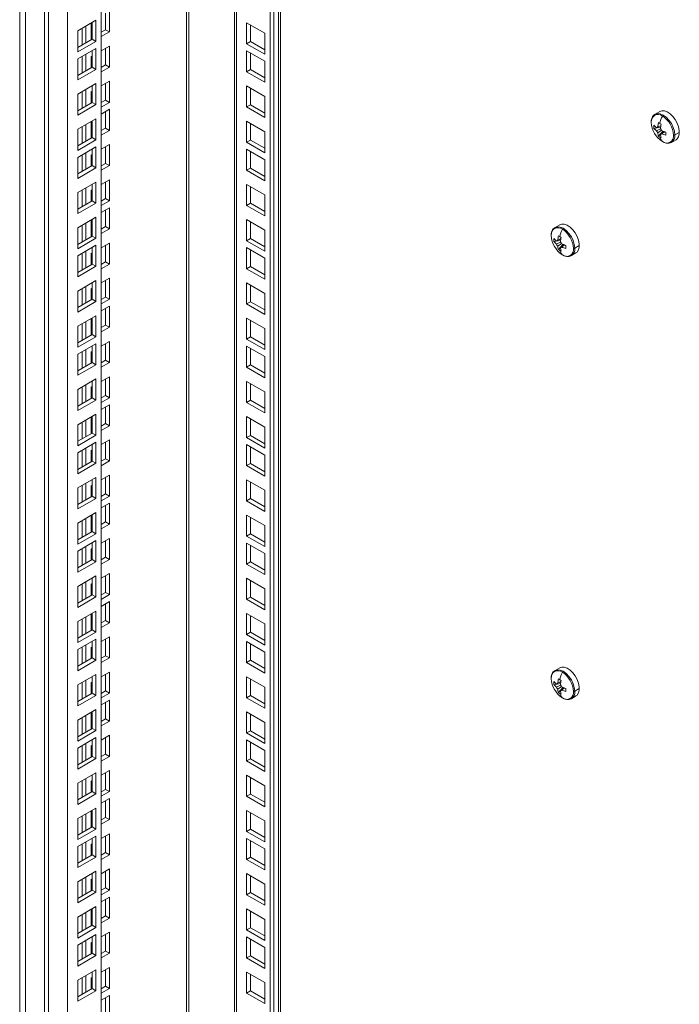
# Model space of a CAD drawing. Units: millimetres. Extents: x 63 to 8701, y 73 to 6222.
# Drawn here: x 7317 to 7560, y 4240 to 4603 of the extents above; entities that cross this region are included whole.
import ezdxf

# ---------------------------------------------------------------- set-up
doc = ezdxf.new("R2010")
doc.units = ezdxf.units.MM
doc.header["$LTSCALE"] = 5

msp = doc.modelspace()

# ---------------------------------------------------------------- linework, layer by layer
at = {"color": 7, "linetype": 'Continuous', "lineweight": 18}
for p, q in [((7410.99, 5139.88), (7410.99, 4143.23)), ((7413.45, 4159.97), (7413.45, 5141.3)), ((7409.58, 5139.07), (7409.58, 4142.42)), ((7396.51, 5131.52), (7396.51, 4150.58)), ((7317.3, 5106.21), (7317.3, 3665.02)), ((7319.42, 3714.41), (7319.42, 5104.98)), ((7347.35, 5103.14), (7347.35, 3786.46)), ((7326.49, 5100.9), (7326.49, 3697.27)), ((7327.9, 5100.08), (7327.9, 3696.45)), ((7334.98, 5096), (7334.98, 3708.7)), ((7350.35, 4606.58), (7350.35, 4598.82)), ((7345.41, 4603.09), (7338.69, 4599.21)), ((7343.99, 4596.14), (7343.99, 4602.27)), ((7345.41, 4595.33), (7345.41, 4603.09)), ((7348.94, 4605.76), (7348.94, 4599.64)), ((7338.69, 4599.21), (7338.69, 4591.45)), ((7340.28, 4600.13), (7340.28, 4594)), ((7341.69, 4600.94), (7341.69, 4594.82)), ((7343.64, 4595.94), (7343.64, 4602.06)), ((7348.94, 4599.64), (7347.35, 4598.72)), ((7350.35, 4598.82), (7347.35, 4597.08)), ((7350.35, 4598.82), (7348.94, 4599.64)), ((7400.91, 4594.45), (7400.91, 4602.21)), ((7400.91, 4602.21), (7407.63, 4598.33)), ((7402.33, 4595.27), (7402.33, 4601.39)), ((7338.69, 4593.08), (7343.99, 4596.14)), ((7338.69, 4591.45), (7345.41, 4595.33)), ((7343.99, 4596.78), (7343.64, 4596.57)), ((7343.99, 4596.14), (7345.41, 4595.33)), ((7400.91, 4594.45), (7402.33, 4595.27)), ((7407.63, 4592.21), (7402.33, 4595.27)), ((7407.63, 4598.33), (7407.63, 4590.58)), ((7345.41, 4592.76), (7338.69, 4588.88)), ((7343.99, 4585.82), (7343.99, 4591.94)), ((7345.41, 4585), (7345.41, 4592.76)), ((7347.35, 4591.86), (7350.35, 4593.59)), ((7348.94, 4592.78), (7348.94, 4586.65)), ((7350.35, 4593.59), (7350.35, 4585.84)), ((7407.63, 4590.58), (7400.91, 4594.45)), ((7400.91, 4584.12), (7400.91, 4591.88)), ((7400.91, 4591.88), (7407.63, 4588)), ((7338.69, 4588.88), (7338.69, 4581.12)), ((7340.28, 4589.8), (7340.28, 4583.67)), ((7341.69, 4590.61), (7341.69, 4584.49)), ((7343.64, 4589.72), (7343.99, 4589.92)), ((7343.64, 4585.61), (7343.64, 4589.72)), ((7402.33, 4584.94), (7402.33, 4591.06)), ((7407.63, 4588), (7407.63, 4580.25)), ((7338.69, 4582.75), (7343.99, 4585.82)), ((7338.69, 4581.12), (7345.41, 4585)), ((7343.99, 4585.82), (7345.41, 4585)), ((7348.94, 4586.65), (7347.35, 4585.73)), ((7350.35, 4585.84), (7347.35, 4584.1)), ((7350.35, 4585.84), (7348.94, 4586.65)), ((7400.91, 4584.12), (7402.33, 4584.94)), ((7407.63, 4580.25), (7400.91, 4584.12)), ((7407.63, 4581.88), (7402.33, 4584.94)), ((7347.35, 4578.88), (7350.35, 4580.61)), ((7350.35, 4580.61), (7350.35, 4572.85)), ((7345.41, 4579.77), (7338.69, 4575.9)), ((7341.69, 4577.63), (7341.69, 4571.51)), ((7343.64, 4576.73), (7343.99, 4576.94)), ((7343.99, 4572.83), (7343.99, 4578.96)), ((7345.41, 4572.02), (7345.41, 4579.77)), ((7348.94, 4579.79), (7348.94, 4573.67)), ((7400.91, 4571.14), (7400.91, 4578.9)), ((7400.91, 4578.9), (7407.63, 4575.02)), ((7402.33, 4571.96), (7402.33, 4578.08)), ((7338.69, 4575.9), (7338.69, 4568.14)), ((7340.28, 4576.81), (7340.28, 4570.69)), ((7343.64, 4572.63), (7343.64, 4576.73)), ((7348.94, 4573.67), (7347.35, 4572.75)), ((7350.35, 4572.85), (7348.94, 4573.67)), ((7407.63, 4575.02), (7407.63, 4567.26)), ((7338.69, 4569.77), (7343.99, 4572.83)), ((7338.69, 4568.14), (7345.41, 4572.02)), ((7343.99, 4572.83), (7345.41, 4572.02)), ((7350.35, 4572.85), (7347.35, 4571.12)), ((7347.35, 4568.55), (7350.35, 4570.28)), ((7350.35, 4570.28), (7350.35, 4562.52)), ((7400.91, 4571.14), (7402.33, 4571.96)), ((7407.63, 4567.26), (7400.91, 4571.14)), ((7407.63, 4568.9), (7402.33, 4571.96)), ((7345.41, 4566.79), (7338.69, 4562.91)), ((7343.99, 4559.85), (7343.99, 4565.97)), ((7345.41, 4559.03), (7345.41, 4566.79)), ((7348.94, 4569.46), (7348.94, 4563.34)), ((7553.24, 4569.47), (7551.52, 4568.48)), ((7338.69, 4562.91), (7338.69, 4555.16)), ((7340.28, 4563.83), (7340.28, 4557.71)), ((7341.69, 4564.65), (7341.69, 4558.52)), ((7343.64, 4559.65), (7343.64, 4565.77)), ((7348.94, 4563.34), (7347.35, 4562.42)), ((7350.35, 4562.52), (7347.35, 4560.79)), ((7350.35, 4562.52), (7348.94, 4563.34)), ((7400.91, 4558.16), (7400.91, 4565.91)), ((7400.91, 4565.91), (7407.63, 4562.04)), ((7402.33, 4558.97), (7402.33, 4565.1)), ((7551.09, 4563.25), (7553.57, 4563.73)), ((7553.7, 4564.34), (7552.05, 4563.53)), ((7552.05, 4562.37), (7553.57, 4563.11)), ((7552.49, 4563.79), (7553.71, 4564.37)), ((7553.89, 4562.54), (7552.49, 4561.6)), ((7338.69, 4556.79), (7343.99, 4559.85)), ((7338.69, 4555.16), (7345.41, 4559.03)), ((7343.99, 4560.48), (7343.64, 4560.28)), ((7343.99, 4559.85), (7345.41, 4559.03)), ((7400.91, 4558.16), (7402.33, 4558.97)), ((7407.63, 4555.91), (7402.33, 4558.97)), ((7407.63, 4562.04), (7407.63, 4554.28)), ((7552.78, 4560.33), (7554.43, 4562.24)), ((7553.5, 4561.02), (7555.02, 4562.05)), ((7555.06, 4562.03), (7553.94, 4561.28)), ((7557.52, 4558.09), (7559.24, 4559.08)), ((7560.41, 4561.78), (7558.77, 4560.84)), ((7345.41, 4556.46), (7338.69, 4552.58)), ((7343.99, 4549.52), (7343.99, 4555.64)), ((7345.41, 4548.7), (7345.41, 4556.46)), ((7347.35, 4555.56), (7350.35, 4557.3)), ((7348.94, 4556.48), (7348.94, 4550.36)), ((7350.35, 4557.3), (7350.35, 4549.54)), ((7407.63, 4554.28), (7400.91, 4558.16)), ((7400.91, 4547.83), (7400.91, 4555.59)), ((7400.91, 4555.59), (7407.63, 4551.71)), ((7338.69, 4552.58), (7338.69, 4544.83)), ((7340.28, 4553.5), (7340.28, 4547.38)), ((7341.69, 4554.32), (7341.69, 4548.19)), ((7343.64, 4553.42), (7343.99, 4553.62)), ((7343.64, 4549.32), (7343.64, 4553.42)), ((7402.33, 4548.64), (7402.33, 4554.77)), ((7407.63, 4551.71), (7407.63, 4543.95)), ((7338.69, 4546.46), (7343.99, 4549.52)), ((7338.69, 4544.83), (7345.41, 4548.7)), ((7343.99, 4549.52), (7345.41, 4548.7)), ((7348.94, 4550.36), (7347.35, 4549.44)), ((7350.35, 4549.54), (7347.35, 4547.81)), ((7350.35, 4549.54), (7348.94, 4550.36)), ((7400.91, 4547.83), (7402.33, 4548.64)), ((7407.63, 4543.95), (7400.91, 4547.83)), ((7407.63, 4545.58), (7402.33, 4548.64)), ((7347.35, 4542.58), (7350.35, 4544.31)), ((7350.35, 4544.31), (7350.35, 4536.56)), ((7345.41, 4543.48), (7338.69, 4539.6)), ((7341.69, 4541.33), (7341.69, 4535.21)), ((7343.64, 4540.44), (7343.99, 4540.64)), ((7343.99, 4536.54), (7343.99, 4542.66)), ((7345.41, 4535.72), (7345.41, 4543.48)), ((7348.94, 4543.5), (7348.94, 4537.37)), ((7400.91, 4534.85), (7400.91, 4542.6)), ((7400.91, 4542.6), (7407.63, 4538.72)), ((7402.33, 4535.66), (7402.33, 4541.79)), ((7338.69, 4539.6), (7338.69, 4531.84)), ((7340.28, 4540.52), (7340.28, 4534.39)), ((7343.64, 4536.33), (7343.64, 4540.44)), ((7348.94, 4537.37), (7347.35, 4536.46)), ((7350.35, 4536.56), (7348.94, 4537.37)), ((7407.63, 4538.72), (7407.63, 4530.97)), ((7338.69, 4533.48), (7343.99, 4536.54)), ((7338.69, 4531.84), (7345.41, 4535.72)), ((7343.99, 4536.54), (7345.41, 4535.72)), ((7350.35, 4536.56), (7347.35, 4534.82)), ((7347.35, 4532.25), (7350.35, 4533.99)), ((7350.35, 4533.99), (7350.35, 4526.23)), ((7400.91, 4534.85), (7402.33, 4535.66)), ((7407.63, 4530.97), (7400.91, 4534.85)), ((7407.63, 4532.6), (7402.33, 4535.66)), ((7345.41, 4530.5), (7338.69, 4526.62)), ((7343.99, 4523.55), (7343.99, 4529.68)), ((7345.41, 4522.74), (7345.41, 4530.5)), ((7348.94, 4533.17), (7348.94, 4527.04)), ((7338.69, 4526.62), (7338.69, 4518.86)), ((7340.28, 4527.54), (7340.28, 4521.41)), ((7341.69, 4528.35), (7341.69, 4522.23)), ((7343.64, 4523.35), (7343.64, 4529.47)), ((7348.94, 4527.04), (7347.35, 4526.13)), ((7350.35, 4526.23), (7347.35, 4524.49)), ((7350.35, 4526.23), (7348.94, 4527.04)), ((7400.91, 4521.86), (7400.91, 4529.62)), ((7400.91, 4529.62), (7407.63, 4525.74)), ((7402.33, 4522.68), (7402.33, 4528.8)), ((7516.36, 4527.72), (7514.65, 4526.73)), ((7338.69, 4520.49), (7343.99, 4523.55)), ((7338.69, 4518.86), (7345.41, 4522.74)), ((7343.99, 4524.19), (7343.64, 4523.98)), ((7343.99, 4523.55), (7345.41, 4522.74)), ((7400.91, 4521.86), (7402.33, 4522.68)), ((7407.63, 4519.62), (7402.33, 4522.68)), ((7407.63, 4525.74), (7407.63, 4517.98)), ((7516.82, 4522.59), (7515.17, 4521.78)), ((7515.62, 4522.04), (7516.83, 4522.62)), ((7345.41, 4520.17), (7338.69, 4516.29)), ((7343.99, 4513.23), (7343.99, 4519.35)), ((7345.41, 4512.41), (7345.41, 4520.17)), ((7347.35, 4519.27), (7350.35, 4521)), ((7348.94, 4520.19), (7348.94, 4514.06)), ((7350.35, 4521), (7350.35, 4513.25)), ((7407.63, 4517.98), (7400.91, 4521.86)), ((7400.91, 4511.53), (7400.91, 4519.29)), ((7400.91, 4519.29), (7407.63, 4515.41)), ((7514.22, 4521.5), (7516.69, 4521.98)), ((7515.17, 4520.62), (7516.69, 4521.37)), ((7517.03, 4520.8), (7515.62, 4519.85)), ((7515.9, 4518.58), (7517.55, 4520.49)), ((7516.62, 4519.27), (7518.15, 4520.3)), ((7518.18, 4520.29), (7517.06, 4519.53)), ((7523.53, 4520.04), (7521.89, 4519.09)), ((7338.69, 4516.29), (7338.69, 4508.53)), ((7340.28, 4517.21), (7340.28, 4511.08)), ((7341.69, 4518.02), (7341.69, 4511.9)), ((7343.64, 4517.12), (7343.99, 4517.33)), ((7343.64, 4513.02), (7343.64, 4517.12)), ((7402.33, 4512.35), (7402.33, 4518.47)), ((7407.63, 4515.41), (7407.63, 4507.66)), ((7520.65, 4516.34), (7522.36, 4517.33)), ((7338.69, 4510.16), (7343.99, 4513.23)), ((7338.69, 4508.53), (7345.41, 4512.41)), ((7343.99, 4513.23), (7345.41, 4512.41)), ((7348.94, 4514.06), (7347.35, 4513.14)), ((7350.35, 4513.25), (7347.35, 4511.51)), ((7350.35, 4513.25), (7348.94, 4514.06)), ((7400.91, 4511.53), (7402.33, 4512.35)), ((7407.63, 4507.66), (7400.91, 4511.53)), ((7407.63, 4509.29), (7402.33, 4512.35)), ((7347.35, 4506.28), (7350.35, 4508.02)), ((7350.35, 4508.02), (7350.35, 4500.26)), ((7345.41, 4507.18), (7338.69, 4503.3)), ((7341.69, 4505.04), (7341.69, 4498.92)), ((7343.64, 4504.14), (7343.99, 4504.35)), ((7343.99, 4500.24), (7343.99, 4506.37)), ((7345.41, 4499.43), (7345.41, 4507.18)), ((7348.94, 4507.2), (7348.94, 4501.08)), ((7400.91, 4498.55), (7400.91, 4506.31)), ((7400.91, 4506.31), (7407.63, 4502.43)), ((7402.33, 4499.37), (7402.33, 4505.49)), ((7338.69, 4503.3), (7338.69, 4495.55)), ((7340.28, 4504.22), (7340.28, 4498.1)), ((7343.64, 4500.04), (7343.64, 4504.14)), ((7348.94, 4501.08), (7347.35, 4500.16)), ((7350.35, 4500.26), (7348.94, 4501.08)), ((7407.63, 4502.43), (7407.63, 4494.67)), ((7338.69, 4497.18), (7343.99, 4500.24)), ((7338.69, 4495.55), (7345.41, 4499.43)), ((7343.99, 4500.24), (7345.41, 4499.43)), ((7350.35, 4500.26), (7347.35, 4498.53)), ((7347.35, 4495.96), (7350.35, 4497.69)), ((7350.35, 4497.69), (7350.35, 4489.93)), ((7400.91, 4498.55), (7402.33, 4499.37)), ((7407.63, 4494.67), (7400.91, 4498.55)), ((7407.63, 4496.31), (7402.33, 4499.37)), ((7345.41, 4494.2), (7338.69, 4490.32)), ((7343.99, 4487.26), (7343.99, 4493.38)), ((7345.41, 4486.44), (7345.41, 4494.2)), ((7348.94, 4496.87), (7348.94, 4490.75)), ((7338.69, 4490.32), (7338.69, 4482.56)), ((7340.28, 4491.24), (7340.28, 4485.12)), ((7341.69, 4492.06), (7341.69, 4485.93)), ((7343.64, 4487.05), (7343.64, 4493.18)), ((7348.94, 4490.75), (7347.35, 4489.83)), ((7350.35, 4489.93), (7347.35, 4488.2)), ((7350.35, 4489.93), (7348.94, 4490.75)), ((7400.91, 4485.57), (7400.91, 4493.32)), ((7400.91, 4493.32), (7407.63, 4489.45)), ((7402.33, 4486.38), (7402.33, 4492.51)), ((7338.69, 4484.2), (7343.99, 4487.26)), ((7338.69, 4482.56), (7345.41, 4486.44)), ((7343.99, 4487.89), (7343.64, 4487.69)), ((7343.99, 4487.26), (7345.41, 4486.44)), ((7400.91, 4485.57), (7402.33, 4486.38)), ((7407.63, 4483.32), (7402.33, 4486.38)), ((7407.63, 4489.45), (7407.63, 4481.69)), ((7345.41, 4483.87), (7338.69, 4479.99)), ((7343.99, 4476.93), (7343.99, 4483.05)), ((7345.41, 4476.11), (7345.41, 4483.87)), ((7347.35, 4482.97), (7350.35, 4484.71)), ((7348.94, 4483.89), (7348.94, 4477.77)), ((7350.35, 4484.71), (7350.35, 4476.95)), ((7407.63, 4481.69), (7400.91, 4485.57)), ((7400.91, 4475.24), (7400.91, 4483)), ((7400.91, 4483), (7407.63, 4479.12)), ((7338.69, 4479.99), (7338.69, 4472.24)), ((7340.28, 4480.91), (7340.28, 4474.79)), ((7341.69, 4481.73), (7341.69, 4475.6)), ((7343.64, 4480.83), (7343.99, 4481.03)), ((7343.64, 4476.73), (7343.64, 4480.83)), ((7402.33, 4476.05), (7402.33, 4482.18)), ((7407.63, 4479.12), (7407.63, 4471.36)), ((7338.69, 4473.87), (7343.99, 4476.93)), ((7338.69, 4472.24), (7345.41, 4476.11)), ((7343.99, 4476.93), (7345.41, 4476.11)), ((7348.94, 4477.77), (7347.35, 4476.85)), ((7350.35, 4476.95), (7347.35, 4475.22)), ((7350.35, 4476.95), (7348.94, 4477.77)), ((7400.91, 4475.24), (7402.33, 4476.05)), ((7407.63, 4471.36), (7400.91, 4475.24)), ((7407.63, 4472.99), (7402.33, 4476.05)), ((7347.35, 4469.99), (7350.35, 4471.72)), ((7350.35, 4471.72), (7350.35, 4463.97)), ((7345.41, 4470.89), (7338.69, 4467.01)), ((7341.69, 4468.74), (7341.69, 4462.62)), ((7343.64, 4467.85), (7343.99, 4468.05)), ((7343.99, 4463.95), (7343.99, 4470.07)), ((7345.41, 4463.13), (7345.41, 4470.89)), ((7348.94, 4470.91), (7348.94, 4464.78)), ((7400.91, 4462.25), (7400.91, 4470.01)), ((7400.91, 4470.01), (7407.63, 4466.13)), ((7402.33, 4463.07), (7402.33, 4469.2)), ((7338.69, 4467.01), (7338.69, 4459.25)), ((7340.28, 4467.93), (7340.28, 4461.8)), ((7343.64, 4463.74), (7343.64, 4467.85)), ((7348.94, 4464.78), (7347.35, 4463.87)), ((7350.35, 4463.97), (7348.94, 4464.78)), ((7407.63, 4466.13), (7407.63, 4458.38)), ((7338.69, 4460.89), (7343.99, 4463.95)), ((7338.69, 4459.25), (7345.41, 4463.13)), ((7343.99, 4463.95), (7345.41, 4463.13)), ((7350.35, 4463.97), (7347.35, 4462.23)), ((7347.35, 4459.66), (7350.35, 4461.4)), ((7350.35, 4461.4), (7350.35, 4453.64)), ((7400.91, 4462.25), (7402.33, 4463.07)), ((7407.63, 4458.38), (7400.91, 4462.25)), ((7407.63, 4460.01), (7402.33, 4463.07)), ((7345.41, 4457.9), (7338.69, 4454.03)), ((7343.99, 4450.96), (7343.99, 4457.09)), ((7345.41, 4450.15), (7345.41, 4457.9)), ((7348.94, 4460.58), (7348.94, 4454.45)), ((7338.69, 4454.03), (7338.69, 4446.27)), ((7340.28, 4454.95), (7340.28, 4448.82)), ((7341.69, 4455.76), (7341.69, 4449.64)), ((7343.64, 4450.76), (7343.64, 4456.88)), ((7348.94, 4454.45), (7347.35, 4453.54)), ((7350.35, 4453.64), (7347.35, 4451.9)), ((7350.35, 4453.64), (7348.94, 4454.45)), ((7400.91, 4449.27), (7400.91, 4457.03)), ((7400.91, 4457.03), (7407.63, 4453.15)), ((7402.33, 4450.09), (7402.33, 4456.21)), ((7338.69, 4447.9), (7343.99, 4450.96)), ((7338.69, 4446.27), (7345.41, 4450.15)), ((7343.99, 4451.6), (7343.64, 4451.39)), ((7343.99, 4450.96), (7345.41, 4450.15)), ((7400.91, 4449.27), (7402.33, 4450.09)), ((7407.63, 4447.03), (7402.33, 4450.09)), ((7407.63, 4453.15), (7407.63, 4445.39)), ((7345.41, 4447.58), (7338.69, 4443.7)), ((7343.99, 4440.63), (7343.99, 4446.76)), ((7345.41, 4439.82), (7345.41, 4447.58)), ((7347.35, 4446.68), (7350.35, 4448.41)), ((7348.94, 4447.6), (7348.94, 4441.47)), ((7350.35, 4448.41), (7350.35, 4440.66)), ((7407.63, 4445.39), (7400.91, 4449.27)), ((7400.91, 4438.94), (7400.91, 4446.7)), ((7400.91, 4446.7), (7407.63, 4442.82)), ((7338.69, 4443.7), (7338.69, 4435.94)), ((7340.28, 4444.62), (7340.28, 4438.49)), ((7341.69, 4445.43), (7341.69, 4439.31)), ((7343.64, 4444.53), (7343.99, 4444.74)), ((7343.64, 4440.43), (7343.64, 4444.53)), ((7402.33, 4439.76), (7402.33, 4445.88)), ((7407.63, 4442.82), (7407.63, 4435.06)), ((7338.69, 4437.57), (7343.99, 4440.63)), ((7338.69, 4435.94), (7345.41, 4439.82)), ((7343.99, 4440.63), (7345.41, 4439.82)), ((7348.94, 4441.47), (7347.35, 4440.55)), ((7350.35, 4440.66), (7347.35, 4438.92)), ((7350.35, 4440.66), (7348.94, 4441.47)), ((7400.91, 4438.94), (7402.33, 4439.76)), ((7407.63, 4435.06), (7400.91, 4438.94)), ((7407.63, 4436.7), (7402.33, 4439.76)), ((7347.35, 4433.69), (7350.35, 4435.43)), ((7350.35, 4435.43), (7350.35, 4427.67)), ((7345.41, 4434.59), (7338.69, 4430.71)), ((7341.69, 4432.45), (7341.69, 4426.32)), ((7343.64, 4431.55), (7343.99, 4431.76)), ((7343.99, 4427.65), (7343.99, 4433.78)), ((7345.41, 4426.84), (7345.41, 4434.59)), ((7348.94, 4434.61), (7348.94, 4428.49)), ((7400.91, 4425.96), (7400.91, 4433.72)), ((7400.91, 4433.72), (7407.63, 4429.84)), ((7402.33, 4426.78), (7402.33, 4432.9)), ((7338.69, 4430.71), (7338.69, 4422.96)), ((7340.28, 4431.63), (7340.28, 4425.51)), ((7343.64, 4427.45), (7343.64, 4431.55)), ((7348.94, 4428.49), (7347.35, 4427.57)), ((7350.35, 4427.67), (7348.94, 4428.49)), ((7407.63, 4429.84), (7407.63, 4422.08)), ((7338.69, 4424.59), (7343.99, 4427.65)), ((7338.69, 4422.96), (7345.41, 4426.84)), ((7343.99, 4427.65), (7345.41, 4426.84)), ((7350.35, 4427.67), (7347.35, 4425.94)), ((7347.35, 4423.37), (7350.35, 4425.1)), ((7350.35, 4425.1), (7350.35, 4417.34)), ((7400.91, 4425.96), (7402.33, 4426.78)), ((7407.63, 4422.08), (7400.91, 4425.96)), ((7407.63, 4423.71), (7402.33, 4426.78)), ((7345.41, 4421.61), (7338.69, 4417.73)), ((7343.99, 4414.67), (7343.99, 4420.79)), ((7345.41, 4413.85), (7345.41, 4421.61)), ((7348.94, 4424.28), (7348.94, 4418.16)), ((7338.69, 4417.73), (7338.69, 4409.97)), ((7340.28, 4418.65), (7340.28, 4412.53)), ((7341.69, 4419.47), (7341.69, 4413.34)), ((7343.64, 4414.46), (7343.64, 4420.59)), ((7348.94, 4418.16), (7347.35, 4417.24)), ((7350.35, 4417.34), (7347.35, 4415.61)), ((7350.35, 4417.34), (7348.94, 4418.16)), ((7400.91, 4412.98), (7400.91, 4420.73)), ((7400.91, 4420.73), (7407.63, 4416.86)), ((7402.33, 4413.79), (7402.33, 4419.92)), ((7338.69, 4411.61), (7343.99, 4414.67)), ((7338.69, 4409.97), (7345.41, 4413.85)), ((7343.99, 4415.3), (7343.64, 4415.1)), ((7343.99, 4414.67), (7345.41, 4413.85)), ((7400.91, 4412.98), (7402.33, 4413.79)), ((7407.63, 4410.73), (7402.33, 4413.79)), ((7407.63, 4416.86), (7407.63, 4409.1)), ((7345.41, 4411.28), (7338.69, 4407.4)), ((7343.99, 4404.34), (7343.99, 4410.46)), ((7345.41, 4403.52), (7345.41, 4411.28)), ((7347.35, 4410.38), (7350.35, 4412.12)), ((7348.94, 4411.3), (7348.94, 4405.18)), ((7350.35, 4412.12), (7350.35, 4404.36)), ((7407.63, 4409.1), (7400.91, 4412.98)), ((7400.91, 4402.65), (7400.91, 4410.4)), ((7400.91, 4410.4), (7407.63, 4406.53)), ((7338.69, 4407.4), (7338.69, 4399.64)), ((7340.28, 4408.32), (7340.28, 4402.2)), ((7341.69, 4409.14), (7341.69, 4403.01)), ((7343.64, 4408.24), (7343.99, 4408.44)), ((7343.64, 4404.14), (7343.64, 4408.24)), ((7402.33, 4403.46), (7402.33, 4409.59)), ((7407.63, 4406.53), (7407.63, 4398.77)), ((7338.69, 4401.28), (7343.99, 4404.34)), ((7338.69, 4399.64), (7345.41, 4403.52)), ((7343.99, 4404.34), (7345.41, 4403.52)), ((7348.94, 4405.18), (7347.35, 4404.26)), ((7350.35, 4404.36), (7347.35, 4402.62)), ((7350.35, 4404.36), (7348.94, 4405.18)), ((7400.91, 4402.65), (7402.33, 4403.46)), ((7407.63, 4398.77), (7400.91, 4402.65)), ((7407.63, 4400.4), (7402.33, 4403.46)), ((7347.35, 4397.4), (7350.35, 4399.13)), ((7350.35, 4399.13), (7350.35, 4391.38)), ((7345.41, 4398.3), (7338.69, 4394.42)), ((7341.69, 4396.15), (7341.69, 4390.03)), ((7343.64, 4395.26), (7343.99, 4395.46)), ((7343.99, 4391.36), (7343.99, 4397.48)), ((7345.41, 4390.54), (7345.41, 4398.3)), ((7348.94, 4398.32), (7348.94, 4392.19)), ((7400.91, 4389.66), (7400.91, 4397.42)), ((7400.91, 4397.42), (7407.63, 4393.54)), ((7402.33, 4390.48), (7402.33, 4396.61)), ((7338.69, 4394.42), (7338.69, 4386.66)), ((7340.28, 4395.34), (7340.28, 4389.21)), ((7343.64, 4391.15), (7343.64, 4395.26)), ((7348.94, 4392.19), (7347.35, 4391.27)), ((7350.35, 4391.38), (7348.94, 4392.19)), ((7407.63, 4393.54), (7407.63, 4385.79)), ((7338.69, 4388.29), (7343.99, 4391.36)), ((7338.69, 4386.66), (7345.41, 4390.54)), ((7343.99, 4391.36), (7345.41, 4390.54)), ((7350.35, 4391.38), (7347.35, 4389.64)), ((7347.35, 4387.07), (7350.35, 4388.8)), ((7350.35, 4388.8), (7350.35, 4381.05)), ((7400.91, 4389.66), (7402.33, 4390.48)), ((7407.63, 4385.79), (7400.91, 4389.66)), ((7407.63, 4387.42), (7402.33, 4390.48)), ((7345.41, 4385.31), (7338.69, 4381.44)), ((7343.99, 4378.37), (7343.99, 4384.5)), ((7345.41, 4377.56), (7345.41, 4385.31)), ((7348.94, 4387.99), (7348.94, 4381.86)), ((7338.69, 4381.44), (7338.69, 4373.68)), ((7340.28, 4382.35), (7340.28, 4376.23)), ((7341.69, 4383.17), (7341.69, 4377.05)), ((7343.64, 4378.17), (7343.64, 4384.29)), ((7348.94, 4381.86), (7347.35, 4380.95)), ((7350.35, 4381.05), (7347.35, 4379.31)), ((7350.35, 4381.05), (7348.94, 4381.86)), ((7400.91, 4376.68), (7400.91, 4384.44)), ((7400.91, 4384.44), (7407.63, 4380.56)), ((7402.33, 4377.5), (7402.33, 4383.62)), ((7338.69, 4375.31), (7343.99, 4378.37)), ((7338.69, 4373.68), (7345.41, 4377.56)), ((7343.99, 4379.01), (7343.64, 4378.8)), ((7343.99, 4378.37), (7345.41, 4377.56)), ((7400.91, 4376.68), (7402.33, 4377.5)), ((7407.63, 4374.44), (7402.33, 4377.5)), ((7407.63, 4380.56), (7407.63, 4372.8)), ((7345.41, 4374.98), (7338.69, 4371.11)), ((7343.99, 4368.04), (7343.99, 4374.17)), ((7345.41, 4367.23), (7345.41, 4374.98)), ((7347.35, 4374.09), (7350.35, 4375.82)), ((7348.94, 4375.01), (7348.94, 4368.88)), ((7350.35, 4375.82), (7350.35, 4368.06)), ((7407.63, 4372.8), (7400.91, 4376.68)), ((7400.91, 4366.35), (7400.91, 4374.11)), ((7400.91, 4374.11), (7407.63, 4370.23)), ((7338.69, 4371.11), (7338.69, 4363.35)), ((7340.28, 4372.03), (7340.28, 4365.9)), ((7341.69, 4372.84), (7341.69, 4366.72)), ((7343.64, 4371.94), (7343.99, 4372.15)), ((7343.64, 4367.84), (7343.64, 4371.94)), ((7402.33, 4367.17), (7402.33, 4373.29)), ((7407.63, 4370.23), (7407.63, 4362.47)), ((7338.69, 4364.98), (7343.99, 4368.04)), ((7338.69, 4363.35), (7345.41, 4367.23)), ((7343.99, 4368.04), (7345.41, 4367.23)), ((7348.94, 4368.88), (7347.35, 4367.96)), ((7350.35, 4368.06), (7347.35, 4366.33)), ((7350.35, 4368.06), (7348.94, 4368.88)), ((7400.91, 4366.35), (7402.33, 4367.17)), ((7407.63, 4362.47), (7400.91, 4366.35)), ((7407.63, 4364.11), (7402.33, 4367.17)), ((7347.35, 4361.1), (7350.35, 4362.84)), ((7350.35, 4362.84), (7350.35, 4355.08)), ((7516.36, 4364.42), (7514.65, 4363.43)), ((7345.41, 4362), (7338.69, 4358.12)), ((7341.69, 4359.86), (7341.69, 4353.73)), ((7343.64, 4358.96), (7343.99, 4359.16)), ((7343.99, 4355.06), (7343.99, 4361.19)), ((7345.41, 4354.24), (7345.41, 4362)), ((7348.94, 4362.02), (7348.94, 4355.9)), ((7400.91, 4353.37), (7400.91, 4361.13)), ((7400.91, 4361.13), (7407.63, 4357.25)), ((7402.33, 4354.19), (7402.33, 4360.31)), ((7516.82, 4359.28), (7515.17, 4358.47)), ((7515.62, 4358.73), (7516.83, 4359.32)), ((7338.69, 4358.12), (7338.69, 4350.37)), ((7340.28, 4359.04), (7340.28, 4352.92)), ((7343.64, 4354.86), (7343.64, 4358.96)), ((7348.94, 4355.9), (7347.35, 4354.98)), ((7350.35, 4355.08), (7348.94, 4355.9)), ((7407.63, 4357.25), (7407.63, 4349.49)), ((7514.22, 4358.19), (7516.69, 4358.67)), ((7515.17, 4357.31), (7516.69, 4358.06)), ((7517.03, 4357.49), (7515.62, 4356.55)), ((7515.9, 4355.28), (7517.55, 4357.18)), ((7516.62, 4355.97), (7518.15, 4356.99)), ((7518.18, 4356.98), (7517.06, 4356.22)), ((7523.53, 4356.73), (7521.89, 4355.78)), ((7338.69, 4352), (7343.99, 4355.06)), ((7338.69, 4350.37), (7345.41, 4354.24)), ((7343.99, 4355.06), (7345.41, 4354.24)), ((7350.35, 4355.08), (7347.35, 4353.35)), ((7347.35, 4350.77), (7350.35, 4352.51)), ((7350.35, 4352.51), (7350.35, 4344.75)), ((7400.91, 4353.37), (7402.33, 4354.19)), ((7407.63, 4349.49), (7400.91, 4353.37)), ((7407.63, 4351.12), (7402.33, 4354.19)), ((7520.65, 4353.03), (7522.36, 4354.02)), ((7345.41, 4349.02), (7338.69, 4345.14)), ((7343.99, 4342.08), (7343.99, 4348.2)), ((7345.41, 4341.26), (7345.41, 4349.02)), ((7348.94, 4351.69), (7348.94, 4345.57)), ((7338.69, 4345.14), (7338.69, 4337.38)), ((7340.28, 4346.06), (7340.28, 4339.94)), ((7341.69, 4346.88), (7341.69, 4340.75)), ((7343.64, 4341.87), (7343.64, 4348)), ((7348.94, 4345.57), (7347.35, 4344.65)), ((7350.35, 4344.75), (7347.35, 4343.02)), ((7350.35, 4344.75), (7348.94, 4345.57)), ((7400.91, 4340.39), (7400.91, 4348.14)), ((7400.91, 4348.14), (7407.63, 4344.27)), ((7402.33, 4341.2), (7402.33, 4347.33)), ((7338.69, 4339.02), (7343.99, 4342.08)), ((7338.69, 4337.38), (7345.41, 4341.26)), ((7343.99, 4342.71), (7343.64, 4342.51)), ((7343.99, 4342.08), (7345.41, 4341.26)), ((7400.91, 4340.39), (7402.33, 4341.2)), ((7407.63, 4338.14), (7402.33, 4341.2)), ((7407.63, 4344.27), (7407.63, 4336.51)), ((7345.41, 4338.69), (7338.69, 4334.81)), ((7343.99, 4331.75), (7343.99, 4337.87)), ((7345.41, 4330.93), (7345.41, 4338.69)), ((7347.35, 4337.79), (7350.35, 4339.53)), ((7348.94, 4338.71), (7348.94, 4332.59)), ((7350.35, 4339.53), (7350.35, 4331.77)), ((7407.63, 4336.51), (7400.91, 4340.39)), ((7400.91, 4330.06), (7400.91, 4337.81)), ((7400.91, 4337.81), (7407.63, 4333.94)), ((7338.69, 4334.81), (7338.69, 4327.05)), ((7340.28, 4335.73), (7340.28, 4329.61)), ((7341.69, 4336.55), (7341.69, 4330.42)), ((7343.64, 4335.65), (7343.99, 4335.85)), ((7343.64, 4331.54), (7343.64, 4335.65)), ((7402.33, 4330.87), (7402.33, 4337)), ((7407.63, 4333.94), (7407.63, 4326.18)), ((7338.69, 4328.69), (7343.99, 4331.75)), ((7338.69, 4327.05), (7345.41, 4330.93)), ((7343.99, 4331.75), (7345.41, 4330.93)), ((7348.94, 4332.59), (7347.35, 4331.67)), ((7350.35, 4331.77), (7347.35, 4330.03)), ((7350.35, 4331.77), (7348.94, 4332.59)), ((7400.91, 4330.06), (7402.33, 4330.87)), ((7407.63, 4326.18), (7400.91, 4330.06)), ((7407.63, 4327.81), (7402.33, 4330.87)), ((7347.35, 4324.81), (7350.35, 4326.54)), ((7350.35, 4326.54), (7350.35, 4318.79)), ((7345.41, 4325.71), (7338.69, 4321.83)), ((7341.69, 4323.56), (7341.69, 4317.44)), ((7343.64, 4322.67), (7343.99, 4322.87)), ((7343.99, 4318.77), (7343.99, 4324.89)), ((7345.41, 4317.95), (7345.41, 4325.71)), ((7348.94, 4325.73), (7348.94, 4319.6)), ((7400.91, 4317.07), (7400.91, 4324.83)), ((7400.91, 4324.83), (7407.63, 4320.95)), ((7402.33, 4317.89), (7402.33, 4324.01)), ((7338.69, 4321.83), (7338.69, 4314.07)), ((7340.28, 4322.75), (7340.28, 4316.62)), ((7343.64, 4318.56), (7343.64, 4322.67)), ((7348.94, 4319.6), (7347.35, 4318.68)), ((7350.35, 4318.79), (7348.94, 4319.6)), ((7407.63, 4320.95), (7407.63, 4313.2)), ((7338.69, 4315.7), (7343.99, 4318.77)), ((7338.69, 4314.07), (7345.41, 4317.95)), ((7343.99, 4318.77), (7345.41, 4317.95)), ((7350.35, 4318.79), (7347.35, 4317.05)), ((7347.35, 4314.48), (7350.35, 4316.21)), ((7350.35, 4316.21), (7350.35, 4308.46)), ((7400.91, 4317.07), (7402.33, 4317.89)), ((7407.63, 4313.2), (7400.91, 4317.07)), ((7407.63, 4314.83), (7402.33, 4317.89)), ((7345.41, 4312.72), (7338.69, 4308.85)), ((7343.99, 4305.78), (7343.99, 4311.91)), ((7345.41, 4304.97), (7345.41, 4312.72)), ((7348.94, 4315.4), (7348.94, 4309.27)), ((7338.69, 4308.85), (7338.69, 4301.09)), ((7340.28, 4309.76), (7340.28, 4303.64)), ((7341.69, 4310.58), (7341.69, 4304.46)), ((7343.64, 4305.58), (7343.64, 4311.7)), ((7348.94, 4309.27), (7347.35, 4308.36)), ((7350.35, 4308.46), (7347.35, 4306.72)), ((7350.35, 4308.46), (7348.94, 4309.27)), ((7400.91, 4304.09), (7400.91, 4311.85)), ((7400.91, 4311.85), (7407.63, 4307.97)), ((7402.33, 4304.91), (7402.33, 4311.03)), ((7338.69, 4302.72), (7343.99, 4305.78)), ((7338.69, 4301.09), (7345.41, 4304.97)), ((7343.99, 4306.42), (7343.64, 4306.21)), ((7343.99, 4305.78), (7345.41, 4304.97)), ((7400.91, 4304.09), (7402.33, 4304.91)), ((7407.63, 4301.85), (7402.33, 4304.91)), ((7407.63, 4307.97), (7407.63, 4300.21)), ((7345.41, 4302.39), (7338.69, 4298.52)), ((7343.99, 4295.45), (7343.99, 4301.58)), ((7345.41, 4294.64), (7345.41, 4302.39)), ((7347.35, 4301.5), (7350.35, 4303.23)), ((7348.94, 4302.41), (7348.94, 4296.29)), ((7350.35, 4303.23), (7350.35, 4295.47)), ((7407.63, 4300.21), (7400.91, 4304.09)), ((7400.91, 4293.76), (7400.91, 4301.52)), ((7400.91, 4301.52), (7407.63, 4297.64)), ((7338.69, 4298.52), (7338.69, 4290.76)), ((7340.28, 4299.43), (7340.28, 4293.31)), ((7341.69, 4300.25), (7341.69, 4294.13)), ((7343.64, 4299.35), (7343.99, 4299.56)), ((7343.64, 4295.25), (7343.64, 4299.35)), ((7402.33, 4294.58), (7402.33, 4300.7)), ((7407.63, 4297.64), (7407.63, 4289.88)), ((7338.69, 4292.39), (7343.99, 4295.45)), ((7338.69, 4290.76), (7345.41, 4294.64)), ((7343.99, 4295.45), (7345.41, 4294.64)), ((7348.94, 4296.29), (7347.35, 4295.37)), ((7350.35, 4295.47), (7347.35, 4293.74)), ((7350.35, 4295.47), (7348.94, 4296.29)), ((7400.91, 4293.76), (7402.33, 4294.58)), ((7407.63, 4289.88), (7400.91, 4293.76)), ((7407.63, 4291.52), (7402.33, 4294.58)), ((7347.35, 4288.51), (7350.35, 4290.25)), ((7350.35, 4290.25), (7350.35, 4282.49)), ((7345.41, 4289.41), (7338.69, 4285.53)), ((7341.69, 4287.27), (7341.69, 4281.14)), ((7343.64, 4286.37), (7343.99, 4286.57)), ((7343.99, 4282.47), (7343.99, 4288.59)), ((7345.41, 4281.65), (7345.41, 4289.41)), ((7348.94, 4289.43), (7348.94, 4283.31)), ((7400.91, 4280.78), (7400.91, 4288.54)), ((7400.91, 4288.54), (7407.63, 4284.66)), ((7402.33, 4281.6), (7402.33, 4287.72)), ((7338.69, 4285.53), (7338.69, 4277.78)), ((7340.28, 4286.45), (7340.28, 4280.33)), ((7343.64, 4282.27), (7343.64, 4286.37)), ((7348.94, 4283.31), (7347.35, 4282.39)), ((7350.35, 4282.49), (7348.94, 4283.31)), ((7407.63, 4284.66), (7407.63, 4276.9)), ((7338.69, 4279.41), (7343.99, 4282.47)), ((7338.69, 4277.78), (7345.41, 4281.65)), ((7343.99, 4282.47), (7345.41, 4281.65)), ((7350.35, 4282.49), (7347.35, 4280.76)), ((7347.35, 4278.18), (7350.35, 4279.92)), ((7350.35, 4279.92), (7350.35, 4272.16)), ((7400.91, 4280.78), (7402.33, 4281.6)), ((7407.63, 4276.9), (7400.91, 4280.78)), ((7407.63, 4278.53), (7402.33, 4281.6)), ((7345.41, 4276.43), (7338.69, 4272.55)), ((7343.99, 4269.49), (7343.99, 4275.61)), ((7345.41, 4268.67), (7345.41, 4276.43)), ((7348.94, 4279.1), (7348.94, 4272.98)), ((7338.69, 4272.55), (7338.69, 4264.79)), ((7340.28, 4273.47), (7340.28, 4267.34)), ((7341.69, 4274.29), (7341.69, 4268.16)), ((7343.64, 4269.28), (7343.64, 4275.41)), ((7348.94, 4272.98), (7347.35, 4272.06)), ((7350.35, 4272.16), (7347.35, 4270.43)), ((7350.35, 4272.16), (7348.94, 4272.98)), ((7400.91, 4267.8), (7400.91, 4275.55)), ((7400.91, 4275.55), (7407.63, 4271.67)), ((7402.33, 4268.61), (7402.33, 4274.74)), ((7338.69, 4266.43), (7343.99, 4269.49)), ((7338.69, 4264.79), (7345.41, 4268.67)), ((7343.99, 4270.12), (7343.64, 4269.92)), ((7343.99, 4269.49), (7345.41, 4268.67)), ((7400.91, 4267.8), (7402.33, 4268.61)), ((7407.63, 4265.55), (7402.33, 4268.61)), ((7407.63, 4271.67), (7407.63, 4263.92)), ((7345.41, 4266.1), (7338.69, 4262.22)), ((7343.99, 4259.16), (7343.99, 4265.28)), ((7345.41, 4258.34), (7345.41, 4266.1)), ((7347.35, 4265.2), (7350.35, 4266.94)), ((7348.94, 4266.12), (7348.94, 4260)), ((7350.35, 4266.94), (7350.35, 4259.18)), ((7407.63, 4263.92), (7400.91, 4267.8)), ((7400.91, 4257.47), (7400.91, 4265.22)), ((7400.91, 4265.22), (7407.63, 4261.35)), ((7338.69, 4262.22), (7338.69, 4254.46)), ((7340.28, 4263.14), (7340.28, 4257.02)), ((7341.69, 4263.96), (7341.69, 4257.83)), ((7343.64, 4263.06), (7343.99, 4263.26)), ((7343.64, 4258.95), (7343.64, 4263.06)), ((7402.33, 4258.28), (7402.33, 4264.41)), ((7407.63, 4261.35), (7407.63, 4253.59)), ((7338.69, 4256.1), (7343.99, 4259.16)), ((7338.69, 4254.46), (7345.41, 4258.34)), ((7343.99, 4259.16), (7345.41, 4258.34)), ((7348.94, 4260), (7347.35, 4259.08)), ((7350.35, 4259.18), (7347.35, 4257.44)), ((7350.35, 4259.18), (7348.94, 4260)), ((7400.91, 4257.47), (7402.33, 4258.28)), ((7407.63, 4253.59), (7400.91, 4257.47)), ((7407.63, 4255.22), (7402.33, 4258.28)), ((7347.35, 4252.22), (7350.35, 4253.95)), ((7350.35, 4253.95), (7350.35, 4246.2)), ((7345.41, 4253.12), (7338.69, 4249.24)), ((7341.69, 4250.97), (7341.69, 4244.85)), ((7343.64, 4250.08), (7343.99, 4250.28)), ((7343.99, 4246.18), (7343.99, 4252.3)), ((7345.41, 4245.36), (7345.41, 4253.12)), ((7348.94, 4253.14), (7348.94, 4247.01)), ((7400.91, 4244.48), (7400.91, 4252.24)), ((7400.91, 4252.24), (7407.63, 4248.36)), ((7402.33, 4245.3), (7402.33, 4251.42)), ((7338.69, 4249.24), (7338.69, 4241.48)), ((7340.28, 4250.16), (7340.28, 4244.03)), ((7343.64, 4245.97), (7343.64, 4250.08)), ((7348.94, 4247.01), (7347.35, 4246.09)), ((7350.35, 4246.2), (7348.94, 4247.01)), ((7407.63, 4248.36), (7407.63, 4240.61)), ((7338.69, 4243.11), (7343.99, 4246.18)), ((7338.69, 4241.48), (7345.41, 4245.36)), ((7343.99, 4246.18), (7345.41, 4245.36)), ((7350.35, 4246.2), (7347.35, 4244.46)), ((7347.35, 4241.89), (7350.35, 4243.62)), ((7350.35, 4243.62), (7350.35, 4235.87)), ((7400.91, 4244.48), (7402.33, 4245.3)), ((7407.63, 4240.61), (7400.91, 4244.48)), ((7407.63, 4242.24), (7402.33, 4245.3)), ((7348.94, 4242.81), (7348.94, 4236.68))]:
    msp.add_line(p, q, dxfattribs=at)
at = {"color": 8, "linetype": 'Continuous', "lineweight": 18}
for p, q in [((7412.69, 4158.91), (7412.69, 5140.86)), ((7397.27, 5131.96), (7397.27, 4149.52)), ((7378.75, 5121.27), (7378.75, 4178.5)), ((7379.59, 4178.99), (7379.59, 5121.76))]:
    msp.add_line(p, q, dxfattribs=at)
at = {"color": 7, "linetype": 'Continuous', "lineweight": 18, "flags": 128}
for points in [[(7553.24, 4569.47), (7553.97, 4569.72), (7554.93, 4569.69), (7555.97, 4569.32), (7557.03, 4568.63), (7558.04, 4567.67), (7558.94, 4566.49), (7559.67, 4565.17), (7560.18, 4563.8), (7560.45, 4562.46), (7560.45, 4561.23), (7560.18, 4560.19), (7559.67, 4559.41), (7559.24, 4559.08)], [(7516.36, 4527.72), (7517.09, 4527.98), (7518.05, 4527.94), (7519.09, 4527.57), (7520.16, 4526.88), (7521.17, 4525.92), (7522.06, 4524.74), (7522.79, 4523.43), (7523.31, 4522.05), (7523.57, 4520.71), (7523.57, 4519.48), (7523.31, 4518.45), (7522.79, 4517.67), (7522.36, 4517.33)], [(7516.36, 4364.42), (7517.09, 4364.67), (7518.05, 4364.64), (7519.09, 4364.26), (7520.16, 4363.57), (7521.17, 4362.61), (7522.06, 4361.43), (7522.79, 4360.12), (7523.31, 4358.75), (7523.57, 4357.4), (7523.57, 4356.18), (7523.31, 4355.14), (7522.79, 4354.36), (7522.36, 4354.02)]]:
    msp.add_lwpolyline(points, dxfattribs=at)
at = {"color": 8, "linetype": 'Continuous', "lineweight": 18, "flags": 128}
for points in [[(7558.77, 4560.84), (7558.62, 4562.19), (7558.2, 4563.61), (7557.52, 4565.02), (7556.64, 4566.3), (7555.62, 4567.38), (7554.52, 4568.18), (7553.43, 4568.65), (7552.4, 4568.75), (7551.52, 4568.48), (7551.51, 4568.47)], [(7521.89, 4519.09), (7521.74, 4520.44), (7521.32, 4521.87), (7520.65, 4523.27), (7519.77, 4524.56), (7518.74, 4525.64), (7517.65, 4526.44), (7516.55, 4526.9), (7515.52, 4527), (7514.65, 4526.73), (7514.63, 4526.72)], [(7521.89, 4355.78), (7521.74, 4357.13), (7521.32, 4358.56), (7520.65, 4359.96), (7519.77, 4361.25), (7518.74, 4362.33), (7517.65, 4363.13), (7516.55, 4363.6), (7515.52, 4363.7), (7514.65, 4363.43), (7514.63, 4363.42)]]:
    msp.add_lwpolyline(points, dxfattribs=at)
at = {"color": 7, "linetype": 'Continuous', "lineweight": 18}
for centre, radius, start, end in [((7552.62, 4565.86), 2.52, 50.7967, 189.214), ((7568.38, 4561.36), 15.57, 155.514, 166.1478), ((7549.43, 4560.35), 8.87, 2.6055, 57.3945), ((7558.99, 4565.86), 8.87, 182.6055, 237.3945), ((7558.03, 4563.83), 6.96, 175.2207, 184.7793), ((7555.96, 4568.74), 6.51, 221.6653, 233.1259), ((7555.96, 4567.58), 6.51, 221.6653, 233.1259), ((7552.5, 4563.26), 0.53, 91.1081, 148.9026), ((7554.47, 4563.26), 2.58, 200.0877, 219.9123), ((7565.03, 4562.38), 12.61, 166.2355, 173.6065), ((7562.9, 4581.79), 19.28, 238.3424, 240.0238), ((7564.4, 4584.39), 22.28, 240.0203, 241.5471), ((7566.03, 4561.8), 12.61, 166.2355, 173.6065), ((7551.52, 4561.55), 2.58, 20.0877, 39.9123), ((7558.99, 4574), 12.61, 246.3961, 253.7666), ((7558.96, 4562.38), 6.51, 186.8767, 198.3365), ((7556.66, 4565.91), 6.79, 235.1655, 240.0214), ((7556.83, 4566.2), 7.13, 240.0224, 244.7244), ((7557.45, 4561.36), 4.4, 197.756, 222.5324), ((7553.49, 4561.55), 0.53, 271.1081, 328.9026), ((7559.96, 4561.8), 6.51, 186.8767, 198.3365), ((7558.99, 4572.84), 12.61, 246.3961, 253.7666), ((7555.8, 4560.35), 2.52, 230.7967, 9.214), ((7576.21, 4561.3), 20.75, 178.3989, 181.6011), ((7558.39, 4561.56), 0.815, 263.223, 297.5635), ((7515.74, 4524.12), 2.52, 50.7967, 189.214), ((7531.5, 4519.62), 15.57, 155.514, 166.1478), ((7512.55, 4518.6), 8.87, 2.6055, 57.3945), ((7522.11, 4524.12), 8.87, 182.6055, 237.3945), ((7521.15, 4522.08), 6.96, 175.2207, 184.7793), ((7519.08, 4526.99), 6.51, 221.6653, 233.1259), ((7528.15, 4520.63), 12.61, 166.2355, 173.6065), ((7526.02, 4540.05), 19.28, 238.3424, 240.0238), ((7527.52, 4542.64), 22.28, 240.0203, 241.5471), ((7529.16, 4520.05), 12.61, 166.2355, 173.6065), ((7519.08, 4525.83), 6.51, 221.6653, 233.1259), ((7515.63, 4521.51), 0.53, 91.1081, 148.9026), ((7517.59, 4521.51), 2.58, 200.0877, 219.9123), ((7522.08, 4520.63), 6.51, 186.8767, 198.3365), ((7514.64, 4519.8), 2.58, 20.0877, 39.9123), ((7516.61, 4519.8), 0.53, 271.1081, 328.9026), ((7523.09, 4520.05), 6.51, 186.8767, 198.3365), ((7522.12, 4532.25), 12.61, 246.3961, 253.7666), ((7522.12, 4531.09), 12.61, 246.3961, 253.7666), ((7518.93, 4518.6), 2.52, 230.7967, 9.214), ((7539.33, 4519.56), 20.75, 178.3989, 181.6011), ((7521.51, 4519.81), 0.815, 263.223, 297.5635), ((7519.78, 4524.16), 6.79, 235.1655, 240.0214), ((7519.95, 4524.45), 7.13, 240.0224, 244.7244), ((7520.57, 4519.62), 4.4, 197.756, 222.5324), ((7515.74, 4360.81), 2.52, 50.7967, 189.214), ((7531.5, 4356.31), 15.57, 155.514, 166.1478), ((7512.55, 4355.29), 8.87, 2.6055, 57.3945), ((7522.11, 4360.81), 8.87, 182.6055, 237.3945), ((7521.15, 4358.77), 6.96, 175.2207, 184.7793), ((7519.08, 4363.68), 6.51, 221.6653, 233.1259), ((7528.15, 4357.32), 12.61, 166.2355, 173.6065), ((7526.02, 4376.74), 19.28, 238.3424, 240.0238), ((7527.52, 4379.34), 22.28, 240.0203, 241.5471), ((7529.16, 4356.75), 12.61, 166.2355, 173.6065), ((7519.08, 4362.52), 6.51, 221.6653, 233.1259), ((7515.63, 4358.2), 0.53, 91.1081, 148.9026), ((7517.59, 4358.2), 2.58, 200.0877, 219.9123), ((7522.08, 4357.32), 6.51, 186.8767, 198.3365), ((7514.64, 4356.5), 2.58, 20.0877, 39.9123), ((7516.61, 4356.5), 0.53, 271.1081, 328.9026), ((7523.09, 4356.75), 6.51, 186.8767, 198.3365), ((7522.12, 4368.94), 12.61, 246.3961, 253.7666), ((7522.12, 4367.78), 12.61, 246.3961, 253.7666), ((7518.93, 4355.29), 2.52, 230.7967, 9.214), ((7539.33, 4356.25), 20.75, 178.3989, 181.6011), ((7521.51, 4356.5), 0.815, 263.223, 297.5635), ((7519.78, 4360.85), 6.79, 235.1655, 240.0214), ((7519.95, 4361.14), 7.13, 240.0224, 244.7244), ((7520.57, 4356.31), 4.4, 197.756, 222.5324)]:
    msp.add_arc(centre, radius, start, end, dxfattribs=at)
at = {"color": 8, "linetype": 'Continuous', "lineweight": 18}
for centre in [(7555.92, 4560.47), (7519.04, 4518.72), (7519.04, 4355.41)]:
    msp.add_arc(centre, 2.87, 303.9367, 7.3755, dxfattribs=at)
at = {"color": 7, "linetype": 'Continuous', "lineweight": 18}
for points, knots in [([(7551.52, 4568.43), (7551.41, 4568.38), (7551.04, 4568.19), (7550.59, 4567.6), (7550.23, 4566.73), (7550.13, 4565.99), (7550.12, 4565.57), (7550.12, 4565.51)], [0, 0, 0, 0, 0.12073, 0.395948, 0.673345, 0.957106, 1, 1, 1, 1]), ([(7554.47, 4558.27), (7554.72, 4558.14), (7555.21, 4557.88), (7555.69, 4557.83), (7555.92, 4557.81)], [0, 0, 0, 0, 0.51806, 1, 1, 1, 1]), ([(7555.92, 4557.81), (7556.03, 4557.79), (7556.44, 4557.71), (7557, 4557.81), (7557.38, 4558.05), (7557.53, 4558.14)], [0, 0, 0, 0, 0.182569, 0.690676, 1, 1, 1, 1]), ([(7514.64, 4526.69), (7514.53, 4526.63), (7514.16, 4526.45), (7513.72, 4525.85), (7513.35, 4524.99), (7513.25, 4524.24), (7513.25, 4523.82), (7513.24, 4523.77)], [0, 0, 0, 0, 0.12073, 0.395948, 0.673345, 0.957106, 1, 1, 1, 1]), ([(7517.59, 4516.52), (7517.84, 4516.39), (7518.33, 4516.13), (7518.81, 4516.09), (7519.05, 4516.06)], [0, 0, 0, 0, 0.51806, 1, 1, 1, 1]), ([(7519.05, 4516.06), (7519.15, 4516.04), (7519.56, 4515.97), (7520.13, 4516.06), (7520.5, 4516.3), (7520.65, 4516.39)], [0, 0, 0, 0, 0.182569, 0.690676, 1, 1, 1, 1]), ([(7514.64, 4363.38), (7514.53, 4363.32), (7514.16, 4363.14), (7513.72, 4362.54), (7513.35, 4361.68), (7513.25, 4360.94), (7513.25, 4360.51), (7513.24, 4360.46)], [0, 0, 0, 0, 0.12073, 0.395948, 0.673345, 0.957106, 1, 1, 1, 1]), ([(7517.59, 4353.21), (7517.84, 4353.08), (7518.33, 4352.82), (7518.81, 4352.78), (7519.05, 4352.76)], [0, 0, 0, 0, 0.51806, 1, 1, 1, 1]), ([(7519.05, 4352.76), (7519.15, 4352.74), (7519.56, 4352.66), (7520.13, 4352.76), (7520.5, 4352.99), (7520.65, 4353.08)], [0, 0, 0, 0, 0.182569, 0.690676, 1, 1, 1, 1])]:
    msp.add_open_spline(points, degree=3, knots=knots, dxfattribs=at)

doc.saveas('drawing.dxf')
